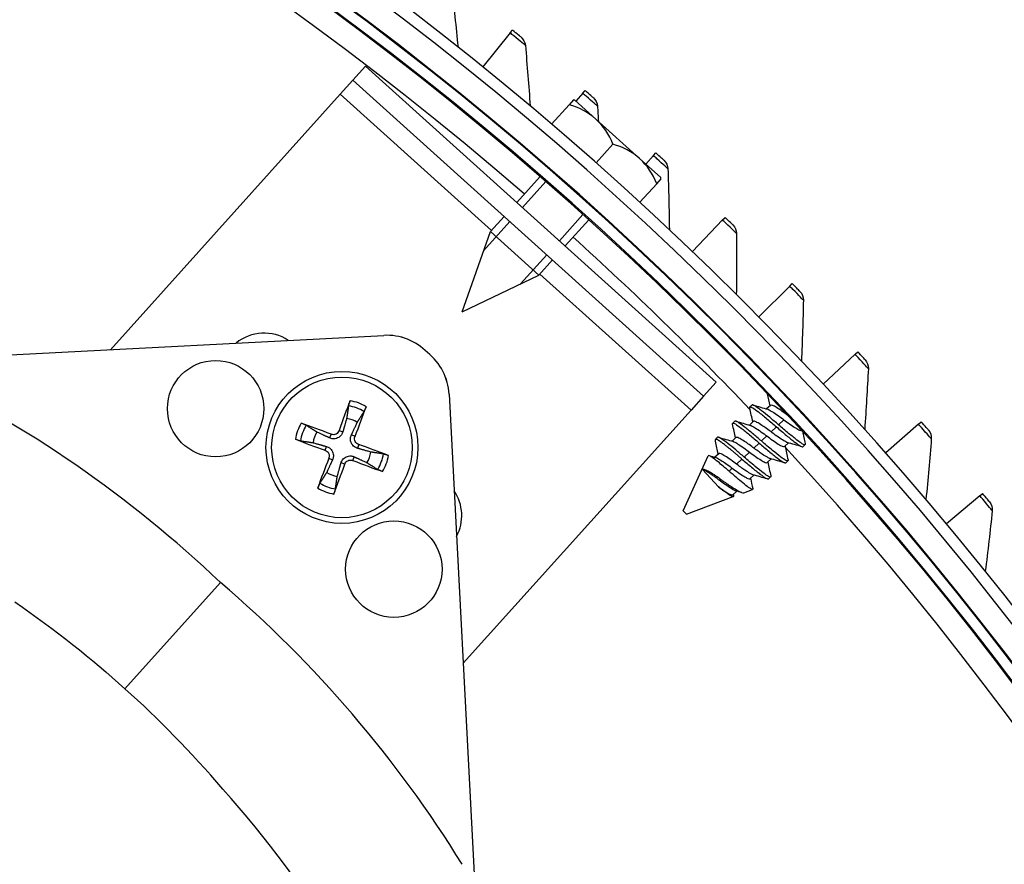
# Model space of a CAD drawing. Units: inches. Extents: x -40.7 to 34.4, y -12.5 to 30.9.
# Drawn here: x -19 to -16.9, y 3.9 to 5.7 of the extents above; entities that cross this region are included whole.
import ezdxf

# ---------------------------------------------------------------- set-up
doc = ezdxf.new("R2010")
doc.units = ezdxf.units.IN
doc.header["$MEASUREMENT"] = 0
doc.linetypes.add('DASHED', pattern=[0.2067, 0.1654, -0.0413])
doc.layers.add('Hidden Narrow (ANSI)', color=7, linetype='DASHED', lineweight=25)
doc.layers.add('Visible (ANSI)', color=7, linetype='Continuous')
doc.layers.add('Visible Narrow (ANSI)', color=7, linetype='Continuous')

msp = doc.modelspace()

# ---------------------------------------------------------------- linework, layer by layer
at = {"layer": 'Hidden Narrow (ANSI)', "ltscale": 0.028078}
msp.add_line((-17.8947, 5.38501), (-17.9442, 5.33004), dxfattribs=at)
at = {"layer": 'Hidden Narrow (ANSI)', "ltscale": 0.031583}
for p, q in [((-17.97097, 5.30032), (-18.02662, 5.23851)), ((-17.94859, 5.16825), (-17.89294, 5.23005))]:
    msp.add_line(p, q, dxfattribs=at)
at = {"layer": 'Hidden Narrow (ANSI)', "ltscale": 0.028426}
msp.add_line((-17.86617, 5.25978), (-17.81606, 5.31543), dxfattribs=at)
at = {"layer": 'Visible (ANSI)'}
for p, q in [((-17.97039, 5.69984), (-18.02842, 5.62807)), ((-17.97039, 5.69984), (-17.96555, 5.70584)), ((-17.81674, 5.57203), (-17.83106, 5.55529)), ((-17.81674, 5.57203), (-17.81173, 5.57788)), ((-17.8365, 5.55799), (-17.84571, 5.54776)), ((-17.78896, 5.51738), (-17.83368, 5.55765)), ((-17.88254, 5.50686), (-17.84571, 5.54776)), ((-17.69607, 5.43374), (-17.78896, 5.51738)), ((-17.78819, 5.42483), (-17.75282, 5.46411)), ((-17.66672, 5.43996), (-17.66155, 5.44567)), ((-17.65136, 5.39347), (-17.69607, 5.43374)), ((-17.66672, 5.43996), (-17.68301, 5.42197)), ((-17.90716, 5.39584), (-17.95646, 5.34108)), ((-17.65993, 5.38047), (-17.65072, 5.3907)), ((-17.69533, 5.34116), (-17.65993, 5.38047)), ((-17.98323, 5.31136), (-18.01223, 5.27915)), ((-17.8038, 5.30438), (-17.85391, 5.24874)), ((-17.52046, 5.30375), (-17.5843, 5.23709)), ((-17.52046, 5.30375), (-17.51513, 5.30931)), ((-18.07241, 5.1092), (-18.01223, 5.27915)), ((-18.01223, 5.27915), (-17.90968, 5.18681)), ((-17.88068, 5.21901), (-17.90968, 5.18681)), ((-18.07241, 5.1092), (-17.90968, 5.18681)), ((-17.37806, 5.16349), (-17.44374, 5.09865)), ((-17.37806, 5.16349), (-17.37258, 5.16891)), ((-17.23965, 5.01931), (-17.30711, 4.95634)), ((-17.23965, 5.01931), (-17.23401, 5.02457)), ((-17.4578, 4.91166), (-17.46237, 4.9074)), ((-17.41877, 4.91108), (-17.42694, 4.90345)), ((-17.49435, 4.87754), (-17.49891, 4.87327)), ((-17.45532, 4.87695), (-17.46348, 4.86933)), ((-17.10532, 4.87132), (-17.17452, 4.81025)), ((-17.10532, 4.87132), (-17.09954, 4.87642)), ((-17.53089, 4.84341), (-17.53445, 4.84009)), ((-17.49186, 4.84283), (-17.50003, 4.83521)), ((-17.53526, 4.8383), (-17.53445, 4.84009)), ((-17.53379, 4.83939), (-17.53445, 4.84009)), ((-17.38078, 4.8318), (-17.38894, 4.82418)), ((-17.34534, 4.82786), (-17.34991, 4.8236)), ((-17.6037, 4.68786), (-17.55077, 4.80421)), ((-17.52841, 4.8087), (-17.53657, 4.80108)), ((-17.41732, 4.79768), (-17.42548, 4.79006)), ((-17.38189, 4.79374), (-17.38646, 4.78947)), ((-17.52887, 4.73839), (-17.56315, 4.7751)), ((-17.45386, 4.76356), (-17.46203, 4.75593)), ((-17.41843, 4.75961), (-17.423, 4.75535)), ((-17.59687, 4.68055), (-17.49763, 4.71774)), ((-17.49041, 4.72943), (-17.49857, 4.72181)), ((-17.47541, 4.72606), (-17.45673, 4.73306)), ((-16.97519, 4.71962), (-17.04607, 4.66051)), ((-16.97519, 4.71962), (-16.96927, 4.72455)), ((-17.59687, 4.68055), (-17.6037, 4.68786))]:
    msp.add_line(p, q, dxfattribs=at)
at = {"layer": 'Visible (ANSI)', "color": 84}
for p, q in [((-18.30351, 5.59977), (-18.27674, 5.62949)), ((-17.53363, 4.96033), (-18.27674, 5.62949)), ((-18.30351, 5.59977), (-18.33028, 5.57004)), ((-17.5604, 4.9306), (-18.30351, 5.59977)), ((-18.81748, 5.029), (-18.33028, 5.57004)), ((-22.61579, 4.82994), (-18.23831, 5.05936)), ((-18.23831, 5.05936), (-18.23826, 5.05936)), ((-17.5604, 4.9306), (-17.53363, 4.96033)), ((-18.09973, 4.93457), (-17.87031, 0.55709)), ((-18.09968, 4.93458), (-17.87026, 0.55709)), ((-17.5604, 4.9306), (-17.58716, 4.90088)), ((-17.58716, 4.90088), (-18.06982, 4.36488)), ((-18.78662, 4.31105), (-18.58423, 4.53583))]:
    msp.add_line(p, q, dxfattribs=at)
for centre, radius in [((-18.59448, 4.90414), 0.10211), ((-18.32684, 4.82211), 0.161), ((-18.21686, 4.56414), 0.10211)]:
    msp.add_circle(centre, radius, dxfattribs=at)
at = {"layer": 'Visible (ANSI)'}
for centre, radius, start, end in [((-22.46069, 0.1456), 9.0625, 177.292286, 177.192286), ((-22.46069, 0.1456), 9.0375, 177.292286, 177.192286), ((-22.46069, 0.1456), 9, 181.345655, 181.245655), ((-22.46069, 0.1456), 8.975, 181.345655, 181.245655), ((-22.46069, 0.1456), 7.05, 180.157361, 180.057361), ((-22.46069, 0.1456), 7.02549, 180.157361, 180.057361), ((-22.46069, 0.1456), 6.975, 183.367487, 180.057361), ((-22.46069, 0.1456), 6.94979, 183.379467, 180.057361), ((-17.86081, 5.34419), 0.21517, 82.75618, 83.51345), ((-17.86081, 5.34419), 0.21517, 12.48141, 13.23867)]:
    msp.add_arc(centre, radius, start, end, dxfattribs=at)
at = {"layer": 'Visible (ANSI)', "color": 84}
for centre, radius, start, end in [((-18.49183, 4.97034), 0.09375, 56.7709, 129.2291), ((-18.32684, 4.82211), 0.06214, 58.59393, 80.76799), ((-18.32684, 4.82211), 0.06214, 148.59393, 170.76799), ((-18.32684, 4.82211), 0.06214, 328.59393, 350.76799), ((-18.32684, 4.82211), 0.06214, 238.59393, 260.76799), ((-18.16671, 4.67758), 0.09375, 332.04033, 33.95967)]:
    msp.add_arc(centre, radius, start, end, dxfattribs=at)
at = {"layer": 'Visible (ANSI)'}
for centre, start_param, end_param in [((-17.90725, 5.38602), 0, 0.4205343), ((-17.90725, 5.38602), 5.862651, 6.2831853), ((-17.81436, 5.30237), 0, 0.4205343), ((-17.81436, 5.30237), 5.862651, 6.2831853)]:
    msp.add_ellipse(centre, major_axis=(0.11829, 0.13137), ratio=0.8660254, start_param=start_param, end_param=end_param, dxfattribs=at)
at = {"layer": 'Visible (ANSI)', "color": 84}
for centre, major_axis, ratio, start_param, end_param in [((-18.2318, 4.93504), (-0.00651, 0.12431), 0.9771114, 5.4437851, 6.2831853), ((-18.23175, 4.93505), (-0.00651, 0.12431), 0.9771114, 5.4437851, 6.2831853), ((-18.22404, 4.92806), (-0.12431, -0.00651), 0.9771114, 3.1415927, 3.9809929), ((-18.22399, 4.92806), (-0.12431, -0.00651), 0.9771114, 3.1415927, 3.9809929), ((-20.33815, 2.59022), (0.42671, 2.60687), 0.9722402, 5.6989217, 6.0047152), ((-18.32585, 4.82178), (-0.06639, -0.19849), 0.0871557, 4.219033, 4.5596247), ((-18.32781, 4.8225), (0.07889, 0.19386), 0.0871557, 4.8651532, 5.205745), ((-18.32723, 4.82114), (-0.19386, 0.07889), 0.0871557, 4.8651532, 5.205745), ((-18.32651, 4.8231), (0.19849, -0.06639), 0.0871557, 4.219033, 4.5596247), ((-18.32717, 4.82112), (-0.19849, 0.06639), 0.0871557, 4.219033, 4.5596247), ((-18.32587, 4.82172), (-0.07889, -0.19386), 0.0871557, 4.8651532, 5.205745), ((-18.32783, 4.82244), (0.06639, 0.19849), 0.0871557, 4.219033, 4.5596247), ((-18.32645, 4.82308), (0.19386, -0.07889), 0.0871557, 4.8651532, 5.205745), ((-20.33585, 2.58814), (-2.54799, -0.69686), 0.9722402, 3.4200627, 3.7258562)]:
    msp.add_ellipse(centre, major_axis=major_axis, ratio=ratio, start_param=start_param, end_param=end_param, dxfattribs=at)
at = {"layer": 'Visible (ANSI)'}
for points in [[(-18.09468, 5.79806), (-18.08965, 5.7553), (-18.08504, 5.71263), (-18.08085, 5.67005)], [(-17.94766, 5.69133), (-17.94766, 5.69133), (-17.95617, 5.69826), (-17.96555, 5.70584)], [(-17.94766, 5.69133), (-17.94233, 5.68699), (-17.93883, 5.68045), (-17.93823, 5.67368)], [(-17.93823, 5.67368), (-17.93439, 5.6308), (-17.93098, 5.58801), (-17.92799, 5.54533)], [(-17.79426, 5.56288), (-17.79426, 5.56288), (-17.80257, 5.57004), (-17.81173, 5.57788)], [(-17.79426, 5.56288), (-17.78904, 5.55839), (-17.78573, 5.55176), (-17.78532, 5.54497)], [(-17.78532, 5.54497), (-17.78465, 5.5341), (-17.78401, 5.52323), (-17.7834, 5.51237)], [(-17.6445, 5.43019), (-17.6445, 5.43019), (-17.65261, 5.43758), (-17.66155, 5.44567)], [(-17.6445, 5.43019), (-17.63942, 5.42555), (-17.63629, 5.41883), (-17.63607, 5.41204)], [(-17.63607, 5.41204), (-17.63464, 5.36901), (-17.63363, 5.3261), (-17.63302, 5.28332)], [(-17.49852, 5.29336), (-17.49852, 5.29336), (-17.50642, 5.30097), (-17.51513, 5.30931)], [(-17.49852, 5.29336), (-17.49357, 5.28858), (-17.49063, 5.28178), (-17.4906, 5.27498)], [(-17.4906, 5.27498), (-17.49037, 5.23193), (-17.49056, 5.18901), (-17.49116, 5.14623)], [(-17.35643, 5.1525), (-17.35643, 5.1525), (-17.36411, 5.16033), (-17.37258, 5.16891)], [(-17.35643, 5.1525), (-17.35161, 5.14758), (-17.34886, 5.1407), (-17.34902, 5.1339)], [(-17.34902, 5.1339), (-17.35, 5.09086), (-17.35139, 5.04796), (-17.35318, 5.00522)], [(-17.21833, 5.00771), (-17.21833, 5.00771), (-17.22579, 5.01576), (-17.23401, 5.02457)], [(-17.21833, 5.00771), (-17.21365, 5.00267), (-17.2111, 4.99571), (-17.21144, 4.98892)], [(-17.21144, 4.98892), (-17.21363, 4.94592), (-17.21622, 4.90308), (-17.2192, 4.8604)], [(-17.41975, 4.91017), (-17.42153, 4.91865), (-17.42338, 4.92712), (-17.42525, 4.93559)], [(-17.45629, 4.87604), (-17.45834, 4.88578), (-17.46047, 4.89551), (-17.46263, 4.90523)], [(-17.45562, 4.91178), (-17.44529, 4.90873), (-17.43496, 4.9057), (-17.4246, 4.9028)], [(-17.49284, 4.84192), (-17.49488, 4.85166), (-17.49702, 4.86138), (-17.49918, 4.8711)], [(-17.49216, 4.87765), (-17.48184, 4.8746), (-17.4715, 4.87158), (-17.46114, 4.86867)], [(-17.08433, 4.85913), (-17.08433, 4.85913), (-17.09156, 4.86738), (-17.09954, 4.87642)], [(-17.52871, 4.84353), (-17.51838, 4.84048), (-17.50804, 4.83745), (-17.49769, 4.83455)], [(-17.35075, 4.85603), (-17.34891, 4.84736), (-17.347, 4.83869), (-17.34508, 4.83003)], [(-17.08433, 4.85913), (-17.0798, 4.85395), (-17.07744, 4.84692), (-17.07798, 4.84015)], [(-17.52938, 4.80779), (-17.53129, 4.81688), (-17.53328, 4.82596), (-17.53529, 4.83503)], [(-17.38797, 4.82509), (-17.38592, 4.81535), (-17.38378, 4.80563), (-17.38162, 4.79591)], [(-17.35209, 4.82348), (-17.36242, 4.82653), (-17.37276, 4.82956), (-17.38312, 4.83246)], [(-17.07798, 4.84015), (-17.08136, 4.79723), (-17.08515, 4.75447), (-17.08933, 4.71189)], [(-17.54886, 4.8046), (-17.54399, 4.80319), (-17.53911, 4.80179), (-17.53423, 4.80042)], [(-17.42451, 4.79097), (-17.42247, 4.78123), (-17.42033, 4.7715), (-17.41817, 4.76178)], [(-17.38864, 4.78936), (-17.39897, 4.79241), (-17.4093, 4.79543), (-17.41966, 4.79834)], [(-17.42518, 4.75523), (-17.43551, 4.75828), (-17.44585, 4.76131), (-17.4562, 4.76421)], [(-17.46106, 4.75684), (-17.45951, 4.74946), (-17.4579, 4.74209), (-17.45628, 4.73473)], [(-17.4976, 4.72272), (-17.4974, 4.72177), (-17.4972, 4.72083), (-17.497, 4.71988)], [(-17.4794, 4.72628), (-17.48385, 4.72756), (-17.48829, 4.72884), (-17.49275, 4.73009)], [(-16.95455, 4.70684), (-16.95455, 4.70684), (-16.96155, 4.71529), (-16.96927, 4.72455)], [(-16.95455, 4.70684), (-16.95016, 4.70154), (-16.948, 4.69445), (-16.94873, 4.6877)], [(-16.94873, 4.6877), (-16.95331, 4.64489), (-16.95829, 4.60226), (-16.96367, 4.55981)]]:
    msp.add_open_spline(points, degree=3, dxfattribs=at)
at = {"layer": 'Visible (ANSI)', "color": 84}
for points, weights in [([(-18.31295, 4.91), (-18.31526, 4.89437), (-18.31687, 4.88344)], [1.00365915768, 1.0179538839, 1]), ([(-18.31687, 4.88344), (-18.32214, 4.86487), (-18.32494, 4.85506)], [1, 1.38541457538, 1.73210935313]), ([(-18.29446, 4.87514), (-18.28857, 4.88448), (-18.28013, 4.89785)], [1, 1.01795398464, 1.00365917716]), ([(-18.37987, 4.85449), (-18.38921, 4.86038), (-18.40258, 4.86882)], [1, 1.0179539845, 1.00365917713]), ([(-18.30683, 4.84835), (-18.30256, 4.85762), (-18.29446, 4.87514)], [1.73210935317, 1.3854145754, 1]), ([(-18.35308, 4.84212), (-18.36235, 4.84639), (-18.37987, 4.85449)], [1.73210935317, 1.3854145754, 1]), ([(-18.41474, 4.836), (-18.3991, 4.83369), (-18.38817, 4.83208)], [1.00365917717, 1.01795398471, 1]), ([(-18.38817, 4.83208), (-18.3696, 4.82681), (-18.35979, 4.82401)], [1, 1.38541457538, 1.73210935313]), ([(-18.26551, 4.81214), (-18.28408, 4.81741), (-18.29389, 4.82021)], [1, 1.38541457538, 1.73210935313]), ([(-18.3006, 4.8021), (-18.29133, 4.79782), (-18.27381, 4.78973)], [1.73210935317, 1.3854145754, 1]), ([(-18.23894, 4.80822), (-18.25458, 4.81053), (-18.26551, 4.81214)], [1.00365917108, 1.01795395321, 1]), ([(-18.34685, 4.79587), (-18.35112, 4.7866), (-18.35922, 4.76908)], [1.73210935317, 1.3854145754, 1]), ([(-18.33681, 4.76078), (-18.33154, 4.77935), (-18.32874, 4.78916)], [1, 1.38541457538, 1.73210935313]), ([(-18.27381, 4.78973), (-18.26446, 4.78384), (-18.2511, 4.7754)], [1, 1.0179539845, 1.00365917713]), ([(-18.35922, 4.76908), (-18.36511, 4.75973), (-18.37355, 4.74637)], [1, 1.01795398464, 1.00365917716]), ([(-18.34073, 4.73421), (-18.33842, 4.74985), (-18.33681, 4.76078)], [1.00365915768, 1.0179538839, 1])]:
    msp.add_rational_spline(points, weights, degree=2, dxfattribs=at)
for points, knots in [([(-18.31295, 4.91), (-18.31289, 4.9104), (-18.31278, 4.91094), (-18.31248, 4.9122), (-18.31222, 4.91318), (-18.31168, 4.91499), (-18.31132, 4.91615), (-18.31067, 4.9181), (-18.31026, 4.91924), (-18.30984, 4.92037), (-18.30974, 4.92062), (-18.30964, 4.92088)], [0.071286723, 0.071286723, 0.071286723, 0.071286723, 0.077552899, 0.077552899, 0.085291702, 0.085291702, 0.093119315, 0.093119315, 0.100952605, 0.100952605, 0.10310944, 0.10310944, 0.10310944, 0.10310944]), ([(-18.27556, 4.90826), (-18.27565, 4.908), (-18.27574, 4.90775), (-18.27616, 4.90661), (-18.2766, 4.90548), (-18.27737, 4.90358), (-18.27785, 4.90247), (-18.27862, 4.90074), (-18.27906, 4.89983), (-18.27965, 4.89867), (-18.27992, 4.89819), (-18.28013, 4.89785)], [0.021217555, 0.021217555, 0.021217555, 0.021217555, 0.02337439, 0.02337439, 0.03120768, 0.03120768, 0.039035293, 0.039035293, 0.046774096, 0.046774096, 0.053040273, 0.053040273, 0.053040273, 0.053040273]), ([(-18.41299, 4.87338), (-18.41273, 4.87329), (-18.41248, 4.8732), (-18.41134, 4.87279), (-18.41021, 4.87235), (-18.40831, 4.87158), (-18.4072, 4.8711), (-18.40547, 4.87033), (-18.40456, 4.86989), (-18.4034, 4.8693), (-18.40292, 4.86903), (-18.40258, 4.86882)], [0.021217555, 0.021217555, 0.021217555, 0.021217555, 0.02337439, 0.02337439, 0.03120768, 0.03120768, 0.039035293, 0.039035293, 0.046774096, 0.046774096, 0.053040273, 0.053040273, 0.053040273, 0.053040273]), ([(-18.32494, 4.85506), (-18.3256, 4.85274), (-18.32671, 4.85047), (-18.32898, 4.84731), (-18.33016, 4.846), (-18.33289, 4.84372), (-18.33444, 4.84274), (-18.33755, 4.84131), (-18.3393, 4.84077), (-18.34281, 4.84019), (-18.34457, 4.84015), (-18.34845, 4.84048), (-18.35089, 4.84111), (-18.35308, 4.84212)], [0.234363821, 0.234363821, 0.234363821, 0.234363821, 0.253530826, 0.253530826, 0.266545561, 0.266545561, 0.279560296, 0.279560296, 0.29257503, 0.29257503, 0.305589765, 0.305589765, 0.32475677, 0.32475677, 0.32475677, 0.32475677]), ([(-18.33284, 4.8577), (-18.33337, 4.85619), (-18.33424, 4.85467), (-18.3365, 4.85209), (-18.33791, 4.85104), (-18.3408, 4.8496), (-18.34249, 4.84911), (-18.34591, 4.84886), (-18.34764, 4.84908), (-18.34942, 4.84965), (-18.34968, 4.84975), (-18.34994, 4.84985)], [0, 0, 0, 0, 0.012351042, 0.012351042, 0.024702084, 0.024702084, 0.037028418, 0.037028418, 0.049354751, 0.049354751, 0.05144155, 0.05144155, 0.05144155, 0.05144155]), ([(-18.29389, 4.82021), (-18.29621, 4.82087), (-18.29848, 4.82197), (-18.30164, 4.82425), (-18.30295, 4.82543), (-18.30523, 4.82816), (-18.30621, 4.82971), (-18.30763, 4.83281), (-18.30818, 4.83457), (-18.30876, 4.83808), (-18.3088, 4.83983), (-18.30847, 4.84372), (-18.30784, 4.84616), (-18.30683, 4.84835)], [0.234363821, 0.234363821, 0.234363821, 0.234363821, 0.253530826, 0.253530826, 0.266545561, 0.266545561, 0.279560296, 0.279560296, 0.29257503, 0.29257503, 0.305589765, 0.305589765, 0.32475677, 0.32475677, 0.32475677, 0.32475677]), ([(-18.29125, 4.82811), (-18.29276, 4.82864), (-18.29428, 4.82951), (-18.29685, 4.83177), (-18.29791, 4.83317), (-18.29935, 4.83607), (-18.29984, 4.83776), (-18.30009, 4.84118), (-18.29987, 4.84291), (-18.29929, 4.84469), (-18.2992, 4.84495), (-18.2991, 4.84521)], [0, 0, 0, 0, 0.012351042, 0.012351042, 0.024702084, 0.024702084, 0.037028418, 0.037028418, 0.049354751, 0.049354751, 0.05144155, 0.05144155, 0.05144155, 0.05144155]), ([(-18.41474, 4.836), (-18.41513, 4.83606), (-18.41567, 4.83617), (-18.41693, 4.83647), (-18.41791, 4.83673), (-18.41972, 4.83727), (-18.42088, 4.83763), (-18.42283, 4.83828), (-18.42397, 4.83869), (-18.4251, 4.83911), (-18.42535, 4.83921), (-18.42561, 4.8393)], [0.071286723, 0.071286723, 0.071286723, 0.071286723, 0.077552899, 0.077552899, 0.085291702, 0.085291702, 0.093119315, 0.093119315, 0.100952605, 0.100952605, 0.10310944, 0.10310944, 0.10310944, 0.10310944]), ([(-18.35979, 4.82401), (-18.35747, 4.82335), (-18.3552, 4.82224), (-18.35204, 4.81997), (-18.35073, 4.81879), (-18.34845, 4.81606), (-18.34747, 4.81451), (-18.34605, 4.8114), (-18.3455, 4.80965), (-18.34492, 4.80614), (-18.34488, 4.80438), (-18.34521, 4.8005), (-18.34584, 4.79806), (-18.34685, 4.79587)], [0.234363821, 0.234363821, 0.234363821, 0.234363821, 0.253530826, 0.253530826, 0.266545561, 0.266545561, 0.279560296, 0.279560296, 0.29257503, 0.29257503, 0.305589765, 0.305589765, 0.32475677, 0.32475677, 0.32475677, 0.32475677]), ([(-18.36243, 4.8161), (-18.36092, 4.81558), (-18.3594, 4.81471), (-18.35682, 4.81245), (-18.35577, 4.81104), (-18.35433, 4.80814), (-18.35384, 4.80646), (-18.35359, 4.80304), (-18.35381, 4.80131), (-18.35438, 4.79953), (-18.35448, 4.79927), (-18.35458, 4.79901)], [0, 0, 0, 0, 0.012351042, 0.012351042, 0.024702084, 0.024702084, 0.037028418, 0.037028418, 0.049354751, 0.049354751, 0.05144155, 0.05144155, 0.05144155, 0.05144155]), ([(-18.32874, 4.78916), (-18.32808, 4.79148), (-18.32697, 4.79375), (-18.3247, 4.79691), (-18.32352, 4.79822), (-18.32079, 4.8005), (-18.31924, 4.80148), (-18.31613, 4.8029), (-18.31438, 4.80345), (-18.31087, 4.80403), (-18.30911, 4.80407), (-18.30523, 4.80374), (-18.30279, 4.80311), (-18.3006, 4.8021)], [0.234363821, 0.234363821, 0.234363821, 0.234363821, 0.253530826, 0.253530826, 0.266545561, 0.266545561, 0.279560296, 0.279560296, 0.29257503, 0.29257503, 0.305589765, 0.305589765, 0.32475677, 0.32475677, 0.32475677, 0.32475677]), ([(-18.23894, 4.80822), (-18.23855, 4.80816), (-18.23801, 4.80805), (-18.23675, 4.80775), (-18.23577, 4.80749), (-18.23396, 4.80695), (-18.2328, 4.80659), (-18.23085, 4.80594), (-18.22971, 4.80553), (-18.22858, 4.80511), (-18.22832, 4.80501), (-18.22807, 4.80491)], [0.071286723, 0.071286723, 0.071286723, 0.071286723, 0.077552899, 0.077552899, 0.085291702, 0.085291702, 0.093119315, 0.093119315, 0.100952605, 0.100952605, 0.10310944, 0.10310944, 0.10310944, 0.10310944]), ([(-18.32083, 4.78652), (-18.32031, 4.78803), (-18.31944, 4.78955), (-18.31718, 4.79212), (-18.31577, 4.79318), (-18.31287, 4.79462), (-18.31119, 4.79511), (-18.30777, 4.79536), (-18.30604, 4.79514), (-18.30426, 4.79456), (-18.304, 4.79447), (-18.30374, 4.79437)], [0, 0, 0, 0, 0.012351042, 0.012351042, 0.024702084, 0.024702084, 0.037028418, 0.037028418, 0.049354751, 0.049354751, 0.05144155, 0.05144155, 0.05144155, 0.05144155]), ([(-18.24069, 4.77083), (-18.24095, 4.77092), (-18.2412, 4.77101), (-18.24234, 4.77143), (-18.24347, 4.77187), (-18.24537, 4.77264), (-18.24648, 4.77312), (-18.24821, 4.77389), (-18.24912, 4.77433), (-18.25028, 4.77492), (-18.25076, 4.77519), (-18.2511, 4.7754)], [0.021217555, 0.021217555, 0.021217555, 0.021217555, 0.02337439, 0.02337439, 0.03120768, 0.03120768, 0.039035293, 0.039035293, 0.046774096, 0.046774096, 0.053040273, 0.053040273, 0.053040273, 0.053040273]), ([(-18.37812, 4.73596), (-18.37803, 4.73622), (-18.37793, 4.73647), (-18.37752, 4.73761), (-18.37708, 4.73874), (-18.37631, 4.74064), (-18.37583, 4.74175), (-18.37506, 4.74348), (-18.37462, 4.74439), (-18.37403, 4.74555), (-18.37376, 4.74603), (-18.37355, 4.74637)], [0.021217555, 0.021217555, 0.021217555, 0.021217555, 0.02337439, 0.02337439, 0.03120768, 0.03120768, 0.039035293, 0.039035293, 0.046774096, 0.046774096, 0.053040273, 0.053040273, 0.053040273, 0.053040273]), ([(-18.34073, 4.73421), (-18.34079, 4.73382), (-18.3409, 4.73328), (-18.3412, 4.73202), (-18.34146, 4.73104), (-18.342, 4.72923), (-18.34236, 4.72807), (-18.34301, 4.72612), (-18.34342, 4.72498), (-18.34384, 4.72384), (-18.34394, 4.72359), (-18.34404, 4.72334)], [0.071286723, 0.071286723, 0.071286723, 0.071286723, 0.077552899, 0.077552899, 0.085291702, 0.085291702, 0.093119315, 0.093119315, 0.100952605, 0.100952605, 0.10310944, 0.10310944, 0.10310944, 0.10310944]), ([(-18.0163, 2.74419), (-18.02741, 2.95521), (-18.06977, 3.16862), (-18.1448, 3.37512), (-18.24286, 3.645), (-18.39262, 3.89084), (-18.57895, 4.09806)], [-2.7936965, -2.7936965, -2.7936965, -2.7936965, -2.0638841, -2.0638841, -2.0638841, -1.1100546, -1.1100546, -1.1100546, -1.1100546])]:
    msp.add_open_spline(points, degree=3, knots=knots, dxfattribs=at)
at = {"layer": 'Visible (ANSI)'}
for points, knots in [([(-17.46263, 4.90523), (-17.46287, 4.9063), (-17.46278, 4.90703), (-17.46155, 4.90813), (-17.45957, 4.90758), (-17.45346, 4.90397), (-17.4494, 4.90094), (-17.43916, 4.89307), (-17.43311, 4.88823), (-17.41963, 4.87709), (-17.41267, 4.87117), (-17.40614, 4.8655)], [-0.2838714, -0.2838714, -0.2838714, -0.2838714, -0.25147827, -0.25147827, -0.19020927, -0.19020927, -0.12872648, -0.12872648, -0.06591275, -0.06591275, -0.000001, -0.000001, -0.000001, -0.000001]), ([(-17.40157, 4.86976), (-17.40794, 4.8753), (-17.41434, 4.88074), (-17.42672, 4.89101), (-17.43257, 4.89573), (-17.44305, 4.90388), (-17.44745, 4.9072), (-17.45408, 4.91142), (-17.45633, 4.91229), (-17.45757, 4.91184), (-17.4577, 4.91176), (-17.4578, 4.91166)], [-1.10546288, -1.10546288, -1.10546288, -1.10546288, -1.04127882, -1.04127882, -0.97531364, -0.97531364, -0.90603807, -0.90603807, -0.83819676, -0.83819676, -0.8291386, -0.8291386, -0.8291386, -0.8291386]), ([(-17.38198, 4.88969), (-17.38543, 4.89229), (-17.38956, 4.89533), (-17.39834, 4.90147), (-17.4024, 4.90416), (-17.40933, 4.90846), (-17.4121, 4.91008), (-17.41645, 4.91177), (-17.41798, 4.91182), (-17.41877, 4.91108)], [0.34532963, 0.34532963, 0.34532963, 0.34532963, 0.37694374, 0.37694374, 0.40819173, 0.40819173, 0.43877837, 0.43877837, 0.469359, 0.469359, 0.469359, 0.469359]), ([(-17.4246, 4.9028), (-17.42414, 4.90267), (-17.42365, 4.9025), (-17.42088, 4.90136), (-17.41804, 4.89967), (-17.41098, 4.89527), (-17.40689, 4.89254), (-17.39776, 4.88613), (-17.39346, 4.88293), (-17.39015, 4.88043)], [0.338168138, 0.338168138, 0.338168138, 0.338168138, 0.343153894, 0.343153894, 0.364247242, 0.364247242, 0.385664506, 0.385664506, 0.40886899, 0.40886899, 0.40886899, 0.40886899]), ([(-17.49918, 4.8711), (-17.49941, 4.87217), (-17.49932, 4.87291), (-17.49809, 4.87401), (-17.49612, 4.87345), (-17.49001, 4.86984), (-17.48594, 4.86682), (-17.4757, 4.85895), (-17.46965, 4.8541), (-17.45654, 4.84327), (-17.44961, 4.83739), (-17.44269, 4.83137)], [-0.31392673, -0.31392673, -0.31392673, -0.31392673, -0.27766084, -0.27766084, -0.20906684, -0.20906684, -0.14023349, -0.14023349, -0.06991007, -0.06991007, 0, 0, 0, 0]), ([(-17.43812, 4.83564), (-17.44435, 4.84105), (-17.45059, 4.84636), (-17.46319, 4.85682), (-17.46935, 4.8618), (-17.47999, 4.87005), (-17.48432, 4.87331), (-17.49083, 4.8774), (-17.49302, 4.8782), (-17.49417, 4.87768), (-17.49426, 4.87762), (-17.49435, 4.87754)], [-1.10602051, -1.10602051, -1.10602051, -1.10602051, -1.04347825, -1.04347825, -0.97383089, -0.97383089, -0.90468976, -0.90468976, -0.83670526, -0.83670526, -0.82952021, -0.82952021, -0.82952021, -0.82952021]), ([(-17.46114, 4.86867), (-17.46069, 4.86854), (-17.46019, 4.86837), (-17.45743, 4.86723), (-17.45458, 4.86555), (-17.44753, 4.86115), (-17.44344, 4.85842), (-17.43431, 4.852), (-17.43, 4.84881), (-17.4267, 4.8463)], [0.338168138, 0.338168138, 0.338168138, 0.338168138, 0.343153894, 0.343153894, 0.364247242, 0.364247242, 0.385664506, 0.385664506, 0.40886899, 0.40886899, 0.40886899, 0.40886899]), ([(-17.41756, 4.85483), (-17.41976, 4.8565), (-17.42325, 4.85912), (-17.43085, 4.86455), (-17.4341, 4.86679), (-17.4411, 4.87142), (-17.44462, 4.87359), (-17.44991, 4.87651), (-17.45211, 4.87746), (-17.45439, 4.87748), (-17.45494, 4.87731), (-17.45532, 4.87695)], [0.000001, 0.000001, 0.000001, 0.000001, 0.021029372, 0.021029372, 0.037825444, 0.037825444, 0.060130185, 0.060130185, 0.079619557, 0.079619557, 0.088409919, 0.088409919, 0.088409919, 0.088409919]), ([(-17.40614, 4.8655), (-17.4026, 4.86242), (-17.39903, 4.85936), (-17.39186, 4.85328), (-17.38829, 4.85029), (-17.3783, 4.84206), (-17.3723, 4.83727), (-17.36225, 4.82959), (-17.3583, 4.82667), (-17.35251, 4.82336), (-17.35067, 4.82289), (-17.34991, 4.8236)], [-1.67052204, -1.67052204, -1.67052204, -1.67052204, -1.63454271, -1.63454271, -1.59741107, -1.59741107, -1.52695984, -1.52695984, -1.45841329, -1.45841329, -1.39249425, -1.39249425, -1.39249425, -1.39249425]), ([(-17.34508, 4.83003), (-17.34486, 4.82906), (-17.34492, 4.82836), (-17.34595, 4.82712), (-17.34782, 4.82755), (-17.35373, 4.83094), (-17.35769, 4.83385), (-17.36773, 4.84154), (-17.37373, 4.84632), (-17.38372, 4.85456), (-17.38729, 4.85754), (-17.39446, 4.86362), (-17.39803, 4.86668), (-17.40157, 4.86976)], [-0.31214081, -0.31214081, -0.31214081, -0.31214081, -0.27930093, -0.27930093, -0.21096931, -0.21096931, -0.14279131, -0.14279131, -0.07271888, -0.07271888, -0.03578688, -0.03578688, -0.000001, -0.000001, -0.000001, -0.000001]), ([(-17.39015, 4.88043), (-17.38687, 4.87793), (-17.38258, 4.87475), (-17.37345, 4.86834), (-17.36936, 4.86561), (-17.3623, 4.8612), (-17.35945, 4.85951), (-17.35509, 4.85771), (-17.35356, 4.85755), (-17.35266, 4.8581)], [0.000001, 0.000001, 0.000001, 0.000001, 0.03141958, 0.03141958, 0.0604651, 0.0604651, 0.08908336, 0.08908336, 0.11601874, 0.11601874, 0.11601874, 0.11601874]), ([(-17.47466, 4.80151), (-17.48063, 4.8067), (-17.48664, 4.81181), (-17.49834, 4.82155), (-17.50393, 4.82608), (-17.51454, 4.83442), (-17.51924, 4.83799), (-17.52645, 4.84281), (-17.52897, 4.84393), (-17.53052, 4.84366), (-17.53073, 4.84356), (-17.53089, 4.84341)], [-0.38635742, -0.38635742, -0.38635742, -0.38635742, -0.32601703, -0.32601703, -0.26386419, -0.26386419, -0.19343033, -0.19343033, -0.12305494, -0.12305494, -0.10921194, -0.10921194, -0.10921194, -0.10921194]), ([(-17.45411, 4.82071), (-17.4563, 4.82238), (-17.45979, 4.82499), (-17.46739, 4.83042), (-17.47064, 4.83266), (-17.47765, 4.8373), (-17.48117, 4.83947), (-17.48645, 4.84239), (-17.48865, 4.84333), (-17.49094, 4.84336), (-17.49148, 4.84318), (-17.49186, 4.84283)], [0.000001, 0.000001, 0.000001, 0.000001, 0.021029372, 0.021029372, 0.037825444, 0.037825444, 0.060130185, 0.060130185, 0.079619557, 0.079619557, 0.088409919, 0.088409919, 0.088409919, 0.088409919]), ([(-17.4267, 4.8463), (-17.42339, 4.84379), (-17.41909, 4.8406), (-17.40996, 4.83419), (-17.40586, 4.83146), (-17.39881, 4.82706), (-17.39597, 4.82537), (-17.3915, 4.82354), (-17.38992, 4.82341), (-17.38901, 4.82411), (-17.38898, 4.82415), (-17.38894, 4.82418)], [0.000001, 0.000001, 0.000001, 0.000001, 0.03161467, 0.03161467, 0.06079344, 0.06079344, 0.0895309, 0.0895309, 0.11810184, 0.11810184, 0.11942471, 0.11942471, 0.11942471, 0.11942471]), ([(-17.38312, 4.83246), (-17.38358, 4.83259), (-17.38408, 4.83277), (-17.38685, 4.83392), (-17.38971, 4.8356), (-17.39677, 4.84001), (-17.40086, 4.84274), (-17.40999, 4.84916), (-17.41428, 4.85234), (-17.41756, 4.85483)], [0.80217623, 0.80217623, 0.80217623, 0.80217623, 0.81245255, 0.81245255, 0.8554128, 0.8554128, 0.89901442, 0.89901442, 0.94617836, 0.94617836, 0.94617836, 0.94617836]), ([(-17.53529, 4.83503), (-17.53549, 4.83593), (-17.53556, 4.83669), (-17.53539, 4.83852), (-17.53482, 4.83921), (-17.53379, 4.83939)], [-0.065744602, -0.065744602, -0.065744602, -0.065744602, -0.043078501, -0.043078501, 0, 0, 0, 0]), ([(-17.49769, 4.83455), (-17.49723, 4.83442), (-17.49674, 4.83425), (-17.49397, 4.83311), (-17.49113, 4.83142), (-17.48407, 4.82702), (-17.47998, 4.82429), (-17.47085, 4.81788), (-17.46655, 4.81469), (-17.46324, 4.81218)], [0.338168138, 0.338168138, 0.338168138, 0.338168138, 0.343153894, 0.343153894, 0.364247242, 0.364247242, 0.385664506, 0.385664506, 0.40886899, 0.40886899, 0.40886899, 0.40886899]), ([(-17.41966, 4.79834), (-17.42118, 4.79878), (-17.42309, 4.79973), (-17.42847, 4.80281), (-17.43219, 4.80516), (-17.43914, 4.80984), (-17.44211, 4.81191), (-17.44898, 4.81684), (-17.4521, 4.81919), (-17.45411, 4.82071)], [0.258273379, 0.258273379, 0.258273379, 0.258273379, 0.271580303, 0.271580303, 0.288930833, 0.288930833, 0.300580319, 0.300580319, 0.315093915, 0.315093915, 0.315093915, 0.315093915]), ([(-17.44269, 4.83137), (-17.43616, 4.8257), (-17.42919, 4.81978), (-17.41572, 4.80864), (-17.40967, 4.8038), (-17.39943, 4.79593), (-17.39536, 4.7929), (-17.38925, 4.78929), (-17.38728, 4.78874), (-17.38647, 4.78946), (-17.38646, 4.78947), (-17.38646, 4.78947)], [-1.06298994, -1.06298994, -1.06298994, -1.06298994, -0.98930236, -0.98930236, -0.91907829, -0.91907829, -0.85034218, -0.85034218, -0.78184508, -0.78184508, -0.78140321, -0.78140321, -0.78140321, -0.78140321]), ([(-17.38162, 4.79591), (-17.38147, 4.79519), (-17.38145, 4.79462), (-17.38199, 4.79305), (-17.38358, 4.79316), (-17.38896, 4.79593), (-17.39262, 4.79855), (-17.40215, 4.80575), (-17.40798, 4.81036), (-17.41821, 4.81873), (-17.42218, 4.82202), (-17.43017, 4.82878), (-17.43415, 4.83219), (-17.43812, 4.83564)], [-0.3120481, -0.3120481, -0.3120481, -0.3120481, -0.28792108, -0.28792108, -0.21930691, -0.21930691, -0.15175479, -0.15175479, -0.08135524, -0.08135524, -0.04001407, -0.04001407, -0.000001, -0.000001, -0.000001, -0.000001]), ([(-17.5066, 4.77169), (-17.50769, 4.77264), (-17.50872, 4.77354), (-17.5108, 4.77535), (-17.51184, 4.77624), (-17.51489, 4.77887), (-17.51689, 4.78057), (-17.52268, 4.78544), (-17.52634, 4.78846), (-17.53446, 4.79497), (-17.53859, 4.79813), (-17.54349, 4.80163), (-17.5449, 4.8026), (-17.54854, 4.80474), (-17.55008, 4.80511), (-17.5507, 4.80435), (-17.55074, 4.80428), (-17.55077, 4.80421)], [-1.76455491, -1.76455491, -1.76455491, -1.76455491, -1.73023012, -1.73023012, -1.69624636, -1.69624636, -1.62961121, -1.62961121, -1.49983497, -1.49983497, -1.31910838, -1.31910838, -1.23239588, -1.23239588, -1.05675196, -1.05675196, -1.04203833, -1.04203833, -1.04203833, -1.04203833]), ([(-17.53423, 4.80042), (-17.53325, 4.80015), (-17.53211, 4.79967), (-17.52856, 4.79781), (-17.52536, 4.79593), (-17.51781, 4.79102), (-17.51431, 4.78863), (-17.50599, 4.78273), (-17.50214, 4.77984), (-17.49979, 4.77805)], [0.459828633, 0.459828633, 0.459828633, 0.459828633, 0.477018039, 0.477018039, 0.506770265, 0.506770265, 0.528541472, 0.528541472, 0.55607377, 0.55607377, 0.55607377, 0.55607377]), ([(-17.49065, 4.78658), (-17.49395, 4.78909), (-17.49826, 4.79228), (-17.50739, 4.7987), (-17.51148, 4.80143), (-17.51853, 4.80583), (-17.52138, 4.80751), (-17.52584, 4.80935), (-17.52743, 4.80947), (-17.52833, 4.80877), (-17.52837, 4.80874), (-17.52841, 4.8087)], [0.000001, 0.000001, 0.000001, 0.000001, 0.03161467, 0.03161467, 0.06079344, 0.06079344, 0.0895309, 0.0895309, 0.11810184, 0.11810184, 0.11942471, 0.11942471, 0.11942471, 0.11942471]), ([(-17.41817, 4.76178), (-17.418, 4.761), (-17.418, 4.7604), (-17.41864, 4.7589), (-17.4203, 4.75909), (-17.42581, 4.762), (-17.42953, 4.76469), (-17.43919, 4.772), (-17.44506, 4.77665), (-17.45523, 4.785), (-17.45911, 4.78822), (-17.46691, 4.79482), (-17.4708, 4.79815), (-17.47466, 4.80151)], [-0.31206584, -0.31206584, -0.31206584, -0.31206584, -0.28589039, -0.28589039, -0.21734276, -0.21734276, -0.14966437, -0.14966437, -0.07934105, -0.07934105, -0.03902756, -0.03902756, 0, 0, 0, 0]), ([(-17.46324, 4.81218), (-17.45994, 4.80967), (-17.45563, 4.80648), (-17.4465, 4.80006), (-17.44241, 4.79733), (-17.43536, 4.79293), (-17.43251, 4.79125), (-17.42805, 4.78941), (-17.42646, 4.78929), (-17.42556, 4.78999), (-17.42552, 4.79002), (-17.42548, 4.79006)], [0.000001, 0.000001, 0.000001, 0.000001, 0.03161467, 0.03161467, 0.06079344, 0.06079344, 0.0895309, 0.0895309, 0.11810184, 0.11810184, 0.11942471, 0.11942471, 0.11942471, 0.11942471]), ([(-17.49979, 4.77805), (-17.49648, 4.77554), (-17.49218, 4.77235), (-17.48304, 4.76594), (-17.47895, 4.76321), (-17.4719, 4.75881), (-17.46906, 4.75712), (-17.46459, 4.75529), (-17.46301, 4.75516), (-17.4621, 4.75587), (-17.46206, 4.7559), (-17.46203, 4.75593)], [0.000001, 0.000001, 0.000001, 0.000001, 0.03161467, 0.03161467, 0.06079344, 0.06079344, 0.0895309, 0.0895309, 0.11810184, 0.11810184, 0.11942471, 0.11942471, 0.11942471, 0.11942471]), ([(-17.4562, 4.76422), (-17.45772, 4.76466), (-17.45963, 4.7656), (-17.46501, 4.76868), (-17.46873, 4.77103), (-17.47569, 4.77571), (-17.47866, 4.77778), (-17.48552, 4.78272), (-17.48865, 4.78506), (-17.49065, 4.78658)], [0.258273379, 0.258273379, 0.258273379, 0.258273379, 0.271580303, 0.271580303, 0.288930834, 0.288930834, 0.300580319, 0.300580319, 0.315093915, 0.315093915, 0.315093915, 0.315093915]), ([(-17.47923, 4.79725), (-17.4727, 4.79157), (-17.46574, 4.78565), (-17.45226, 4.77452), (-17.44621, 4.76967), (-17.43597, 4.7618), (-17.43191, 4.75878), (-17.4258, 4.75517), (-17.42382, 4.75461), (-17.42301, 4.75534), (-17.42301, 4.75534), (-17.423, 4.75535)], [-1.1861931, -1.1861931, -1.1861931, -1.1861931, -1.10369539, -1.10369539, -1.02507569, -1.02507569, -0.94812184, -0.94812184, -0.87143558, -0.87143558, -0.87094088, -0.87094088, -0.87094088, -0.87094088]), ([(-17.52471, 4.75478), (-17.52612, 4.7558), (-17.52852, 4.75751), (-17.53361, 4.76098), (-17.53571, 4.76237), (-17.54165, 4.76618), (-17.54534, 4.76838), (-17.55213, 4.77209), (-17.55516, 4.77353), (-17.55822, 4.77469), (-17.55881, 4.77489), (-17.56093, 4.77547), (-17.5622, 4.77548), (-17.56315, 4.7751)], [0.000001, 0.000001, 0.000001, 0.000001, 0.013353793, 0.013353793, 0.022908762, 0.022908762, 0.041209965, 0.041209965, 0.060403287, 0.060403287, 0.065228576, 0.065228576, 0.078686123, 0.078686123, 0.078686123, 0.078686123]), ([(-17.45628, 4.73473), (-17.45598, 4.73338), (-17.45644, 4.73281), (-17.45913, 4.73332), (-17.46168, 4.73478), (-17.46602, 4.73797), (-17.46692, 4.73866), (-17.47153, 4.74219), (-17.47596, 4.74574), (-17.48482, 4.75303), (-17.48897, 4.75651), (-17.49544, 4.76202), (-17.49764, 4.76391), (-17.50284, 4.7684), (-17.50519, 4.77045), (-17.5066, 4.77169)], [-0.13475693, -0.13475693, -0.13475693, -0.13475693, -0.11026541, -0.11026541, -0.08043509, -0.08043509, -0.07314521, -0.07314521, -0.04591026, -0.04591026, -0.02486945, -0.02486945, -0.01428779, -0.01428779, -0.000001, -0.000001, -0.000001, -0.000001]), ([(-17.497, 4.71988), (-17.49672, 4.71853), (-17.49704, 4.71778), (-17.49903, 4.71751), (-17.5009, 4.71822), (-17.50452, 4.7204), (-17.5059, 4.72132), (-17.51056, 4.72454), (-17.51388, 4.72694), (-17.5211, 4.73235), (-17.52493, 4.7353), (-17.52887, 4.73839)], [-0.22094642, -0.22094642, -0.22094642, -0.22094642, -0.16733963, -0.16733963, -0.10456666, -0.10456666, -0.07837626, -0.07837626, -0.0386021, -0.0386021, 0, 0, 0, 0]), ([(-17.52887, 4.73839), (-17.5251, 4.73566), (-17.52145, 4.7331), (-17.51469, 4.72857), (-17.51161, 4.72662), (-17.50589, 4.72323), (-17.50348, 4.72196), (-17.50021, 4.72113), (-17.49918, 4.72124), (-17.49857, 4.72181)], [0.000001, 0.000001, 0.000001, 0.000001, 0.03629767, 0.03629767, 0.07240435, 0.07240435, 0.11442096, 0.11442096, 0.1469266, 0.1469266, 0.1469266, 0.1469266]), ([(-17.49275, 4.73009), (-17.4932, 4.73022), (-17.4937, 4.73039), (-17.49646, 4.73153), (-17.49931, 4.73321), (-17.50636, 4.73761), (-17.51045, 4.74034), (-17.51959, 4.74676), (-17.52389, 4.74995), (-17.52719, 4.75246)], [0.42581138, 0.42581138, 0.42581138, 0.42581138, 0.43506554, 0.43506554, 0.47421732, 0.47421732, 0.51397032, 0.51397032, 0.55704062, 0.55704062, 0.55704062, 0.55704062]), ([(-17.52471, 4.75478), (-17.5235, 4.75391), (-17.52168, 4.75261), (-17.51768, 4.74979), (-17.51595, 4.74858), (-17.51083, 4.74505), (-17.50749, 4.74278), (-17.49935, 4.73738), (-17.49479, 4.73447), (-17.4855, 4.72885), (-17.48225, 4.72722), (-17.47807, 4.72581), (-17.47648, 4.72566), (-17.47541, 4.72606)], [-0.474710158, -0.474710158, -0.474710158, -0.474710158, -0.466525291, -0.466525291, -0.46029417, -0.46029417, -0.447983697, -0.447983697, -0.429023399, -0.429023399, -0.403320034, -0.403320034, -0.378005019, -0.378005019, -0.378005019, -0.378005019])]:
    msp.add_open_spline(points, degree=3, knots=knots, dxfattribs=at)
for points, weights, knots in [([(-17.47923, 4.79725), (-17.50946, 4.82352), (-17.5261, 4.83523), (-17.5313, 4.83889), (-17.53379, 4.83939)], [1, 0.866025403784, 1, 0.953928096534, 0.939543100123], [0.25, 0.25, 0.25, 0.33333333, 0.33333333, 0.36199045, 0.36199045, 0.36199045]), ([(-17.52719, 4.75246), (-17.54676, 4.76731), (-17.55807, 4.77332), (-17.56125, 4.775), (-17.56315, 4.7751)], [1, 0.866025403785, 1, 0.958367289414, 0.942609373598], [0.25, 0.25, 0.25, 0.33333333, 0.33333333, 0.35922923, 0.35922923, 0.35922923])]:
    msp.add_rational_spline(points, weights, degree=2, knots=knots, dxfattribs=at)
at = {"layer": 'Visible (ANSI)', "color": 84}
for points in [[(-19.02015, 4.49531), (-18.93319, 4.43483), (-18.85791, 4.37523), (-18.78662, 4.31105)], [(-18.57895, 4.09806), (-18.6482, 4.17823), (-18.71534, 4.24686), (-18.78662, 4.31105)]]:
    msp.add_open_spline(points, degree=3, dxfattribs=at)
at = {"layer": 'Visible Narrow (ANSI)', "color": 84}
for p, q in [((-18.01, 5.28163), (-18.33028, 5.57004)), ((-17.58716, 4.90088), (-17.90745, 5.18929)), ((-18.34994, 4.84985), (-18.35308, 4.84212)), ((-18.33284, 4.8577), (-18.32494, 4.85506)), ((-18.2991, 4.84521), (-18.30683, 4.84835)), ((-18.36243, 4.8161), (-18.35979, 4.82401)), ((-18.29125, 4.82811), (-18.29389, 4.82021)), ((-18.35458, 4.79901), (-18.34685, 4.79587)), ((-18.30374, 4.79437), (-18.3006, 4.8021)), ((-18.32083, 4.78652), (-18.32874, 4.78916))]:
    msp.add_line(p, q, dxfattribs=at)
at = {"layer": 'Visible Narrow (ANSI)'}
for p, q in [((-17.41756, 4.85483), (-17.40614, 4.8655)), ((-17.40157, 4.86976), (-17.39015, 4.88043)), ((-17.43812, 4.83564), (-17.4267, 4.8463)), ((-17.45411, 4.82071), (-17.44269, 4.83137)), ((-17.47466, 4.80151), (-17.46324, 4.81218)), ((-17.5066, 4.77169), (-17.49979, 4.77805)), ((-17.49065, 4.78658), (-17.47923, 4.79725)), ((-17.52719, 4.75246), (-17.52471, 4.75478))]:
    msp.add_line(p, q, dxfattribs=at)
at = {"layer": 'Visible Narrow (ANSI)', "color": 84}
msp.add_circle((-18.32684, 4.82211), 0.14893, dxfattribs=at)
at = {"layer": 'Visible Narrow (ANSI)'}
for radius, start, end in [(9.00881, 182.949995, 175.096369), (6.97597, 183.364527, 180.057361), (6.97444, 183.325902, 180.057361), (6.95212, 183.352818, 180.057361), (6.9, 49.072589, 132.670601), (6.9, 43.575703, 47.926611), (6.9, 318.584027, 42.670601)]:
    msp.add_arc((-22.46069, 0.1456), radius, start, end, dxfattribs=at)
at = {"layer": 'Visible Narrow (ANSI)', "color": 84}
for radius, start, end in [(0.08899, 58.33957, 81.02235), (0.10025, 59.23843, 80.1235), (0.10025, 149.23843, 170.1235), (0.08899, 148.33957, 171.02235), (0.08899, 328.33957, 351.02235), (0.10025, 329.23843, 350.1235), (0.08899, 238.33957, 261.02235), (0.10025, 239.23843, 260.1235)]:
    msp.add_arc((-18.32684, 4.82211), radius, start, end, dxfattribs=at)
at = {"layer": 'Visible Narrow (ANSI)'}
for points in [[(-17.93823, 5.67368), (-17.93823, 5.67368), (-17.94896, 5.68248), (-17.96293, 5.6938), (-17.96537, 5.69578), (-17.96788, 5.69781), (-17.97039, 5.69984)], [(-17.78532, 5.54497), (-17.78532, 5.54497), (-17.7958, 5.55407), (-17.80945, 5.56577), (-17.81183, 5.56782), (-17.81429, 5.56992), (-17.81674, 5.57203)], [(-17.63607, 5.41204), (-17.63607, 5.41204), (-17.6463, 5.42142), (-17.65961, 5.43351), (-17.66193, 5.43562), (-17.66433, 5.43779), (-17.66672, 5.43996)], [(-17.4906, 5.27498), (-17.4906, 5.27498), (-17.50056, 5.28465), (-17.51353, 5.2971), (-17.51579, 5.29927), (-17.51812, 5.30151), (-17.52046, 5.30375)], [(-17.34902, 5.1339), (-17.34902, 5.1339), (-17.35871, 5.14384), (-17.37132, 5.15665), (-17.37352, 5.15889), (-17.37579, 5.16119), (-17.37806, 5.16349)], [(-17.21144, 4.98892), (-17.21144, 4.98892), (-17.22085, 4.99913), (-17.2331, 5.01229), (-17.23524, 5.01459), (-17.23744, 5.01695), (-17.23965, 5.01931)], [(-17.07798, 4.84015), (-17.07798, 4.84015), (-17.0871, 4.85061), (-17.09897, 4.86411), (-17.10105, 4.86647), (-17.10318, 4.86889), (-17.10532, 4.87132)], [(-16.94873, 4.6877), (-16.94873, 4.6877), (-16.95755, 4.69841), (-16.96904, 4.71224), (-16.97105, 4.71465), (-16.97312, 4.71714), (-16.97519, 4.71962)]]:
    msp.add_open_spline(points, degree=3, knots=[1.5707963, 1.5707963, 1.5707963, 1.5707963, 2.9077723, 2.9077723, 2.9077723, 3.1415927, 3.1415927, 3.1415927, 3.1415927], dxfattribs=at)

doc.saveas('drawing.dxf')
